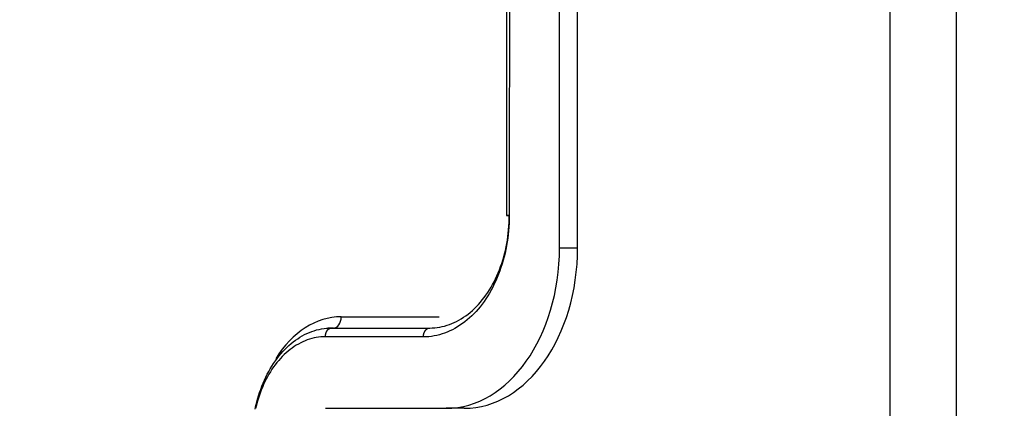
# Model space of a CAD drawing. Units: millimetres. Extents: x 0 to 6052, y 0 to 4316.
# Drawn here: x 1617 to 1678, y 2541 to 2565 of the extents above; entities that cross this region are included whole.
import ezdxf

# ---------------------------------------------------------------- set-up
doc = ezdxf.new("R2010")
doc.units = ezdxf.units.MM
doc.layers.add('LG-Product', color=3, linetype='Continuous')
doc.styles.add('GHS', font='Dotum.ttf')
doc.dimstyles.new('LG_DIM', dxfattribs={"dimtxt": 50, "dimasz": 40, "dimexe": 30, "dimexo": 20, "dimgap": 20, "dimtad": 1, "dimdec": 0, "dimzin": 0, "dimdsep": 46, "dimtxsty": 'GHS', "dimcen": 0.09, "dimclrd": 7, "dimclre": 7, "dimadec": 0, "dimazin": 0, "dimtfac": 1, "dimtdec": 0, "dimtix": 1, "dimtofl": 0, "dimtmove": 0, "dimatfit": 3, "dimfxl": 30, "dimtolj": 1, "dimtzin": 0, "dimarcsym": 0})

# ---------------------------------------------------------------- blocks, each defined once
blk = doc.blocks.new('*D6')
at = {"color": 7, "lineweight": -2, "transparency": 16777216}
for p, q in [((1507.93, 2509.903), (1507.93, 2549.903)), ((1557.002, 2469.903), (1477.93, 2469.903)), ((1688.258, 2435.903), (1477.93, 2435.903)), ((1507.93, 2395.903), (1507.93, 2355.903))]:
    blk.add_line(p, q, dxfattribs=at)
at = {"color": 7, "lineweight": 18, "transparency": 16777216}
for points in [[(1501.264, 2509.903), (1514.597, 2509.903), (1507.93, 2469.903)], [(1501.264, 2395.903), (1514.597, 2395.903), (1507.93, 2435.903)]]:
    blk.add_solid(points, dxfattribs=at)
at = {"layer": 'Defpoints', "color": 0, "lineweight": 18, "transparency": 16777216}
for p in [(1577.002, 2469.903), (1507.93, 2435.903), (1708.258, 2435.903)]:
    blk.add_point(p, dxfattribs=at)
at = {"color": 0, "lineweight": 18, "transparency": 16777216, "insert": (1462.896, 2452.903), "char_height": 50, "attachment_point": 5, "rotation": 90, "style": 'GHS'}
blk.add_mtext('\\A1;34', dxfattribs=at)

msp = doc.modelspace()

# ---------------------------------------------------------------- linework, layer by layer
at = {"layer": 'LG-Product', "linetype": 'Continuous'}
for p, q in [((1670.924, 2490.403), (1670.924, 2697.203)), ((1675.025, 2697.203), (1675.025, 2490.403)), ((1650.295, 2551.003), (1650.295, 2629.903)), ((1651.427, 2551.003), (1651.427, 2629.003)), ((1650.295, 2551.003), (1651.427, 2551.003)), ((1636.687, 2546.703), (1642.8, 2546.703)), ((1635.697, 2541.003), (1643.224, 2541.003)), ((1644.356, 2541.003), (1643.224, 2541.003))]:
    msp.add_line(p, q, dxfattribs=at)
for points in [[(1647.001, 2565.934), (1647, 2564.498), (1647, 2563.061), (1646.999, 2561.624), (1646.999, 2560.187), (1646.998, 2558.751), (1646.998, 2557.314), (1646.998, 2555.877), (1646.997, 2554.44), (1646.997, 2553.003)], [(1647.172, 2566.071), (1647.171, 2564.619), (1647.169, 2563.167), (1647.168, 2561.715), (1647.167, 2560.263), (1647.167, 2558.811), (1647.166, 2557.359), (1647.165, 2555.907), (1647.165, 2554.455), (1647.165, 2553.003)], [(1647.165, 2553.003), (1647.162, 2552.766), (1647.154, 2552.529), (1647.141, 2552.293), (1647.123, 2552.058), (1647.099, 2551.825), (1647.07, 2551.592), (1647.035, 2551.361), (1646.995, 2551.131), (1646.95, 2550.901), (1646.9, 2550.673), (1646.844, 2550.446), (1646.783, 2550.22), (1646.717, 2549.996), (1646.647, 2549.776), (1646.572, 2549.56), (1646.493, 2549.349), (1646.41, 2549.143), (1646.323, 2548.941), (1646.231, 2548.744), (1646.136, 2548.551), (1646.035, 2548.363), (1645.931, 2548.179), (1645.822, 2548), (1645.709, 2547.825), (1645.592, 2547.655), (1645.472, 2547.49), (1645.348, 2547.331), (1645.221, 2547.179), (1645.091, 2547.032), (1644.957, 2546.891), (1644.821, 2546.757), (1644.681, 2546.628), (1644.538, 2546.505), (1644.392, 2546.389), (1644.242, 2546.278), (1644.09, 2546.173), (1643.934, 2546.074), (1643.775, 2545.982), (1643.616, 2545.896), (1643.456, 2545.819), (1643.294, 2545.748), (1643.133, 2545.685), (1642.97, 2545.63), (1642.807, 2545.581), (1642.642, 2545.541), (1642.477, 2545.507), (1642.312, 2545.481), (1642.145, 2545.463), (1641.978, 2545.451), (1641.81, 2545.448)], [(1642.203, 2546.003), (1642.359, 2546.007), (1642.514, 2546.017), (1642.67, 2546.034), (1642.824, 2546.059), (1642.979, 2546.09), (1643.132, 2546.127), (1643.285, 2546.172), (1643.436, 2546.223), (1643.586, 2546.281), (1643.735, 2546.346), (1643.882, 2546.417), (1644.028, 2546.495), (1644.172, 2546.579), (1644.314, 2546.67), (1644.454, 2546.766), (1644.592, 2546.869), (1644.727, 2546.978), (1644.86, 2547.093), (1644.99, 2547.214), (1645.117, 2547.34), (1645.242, 2547.472), (1645.364, 2547.61), (1645.482, 2547.753), (1645.597, 2547.901), (1645.709, 2548.054), (1645.818, 2548.212), (1645.923, 2548.374), (1646.024, 2548.541), (1646.121, 2548.713), (1646.215, 2548.889), (1646.304, 2549.069), (1646.39, 2549.253), (1646.472, 2549.44), (1646.549, 2549.631), (1646.622, 2549.825), (1646.691, 2550.023), (1646.755, 2550.223), (1646.815, 2550.427), (1646.87, 2550.632), (1646.92, 2550.84), (1646.966, 2551.05), (1647.008, 2551.263), (1647.044, 2551.476), (1647.076, 2551.692), (1647.103, 2551.908), (1647.125, 2552.126), (1647.142, 2552.345), (1647.155, 2552.564), (1647.162, 2552.784), (1647.165, 2553.003)], [(1647.165, 2553.003), (1647.154, 2553.003), (1647.143, 2553.003), (1647.132, 2553.003), (1647.121, 2553.003), (1647.111, 2553.003), (1647.101, 2553.003), (1647.091, 2553.003), (1647.081, 2553.003), (1647.072, 2553.003), (1647.064, 2553.003), (1647.056, 2553.003), (1647.048, 2553.003), (1647.041, 2553.003), (1647.034, 2553.003), (1647.028, 2553.003), (1647.022, 2553.003), (1647.017, 2553.003), (1647.012, 2553.003), (1647.008, 2553.003), (1647.005, 2553.003), (1647.002, 2553.003), (1647, 2553.003), (1646.998, 2553.003), (1646.998, 2553.003), (1646.997, 2553.003), (1646.998, 2553.003), (1646.998, 2553.003), (1647, 2553.003), (1647.002, 2553.003), (1647.005, 2553.003), (1647.008, 2553.003), (1647.012, 2553.003), (1647.017, 2553.003), (1647.022, 2553.003), (1647.028, 2553.003), (1647.034, 2553.003), (1647.041, 2553.003), (1647.048, 2553.003), (1647.056, 2553.003), (1647.064, 2553.003), (1647.072, 2553.003), (1647.081, 2553.003), (1647.091, 2553.003), (1647.101, 2553.003), (1647.111, 2553.003), (1647.121, 2553.003), (1647.132, 2553.003), (1647.143, 2553.003), (1647.154, 2553.003), (1647.165, 2553.003)], [(1631.317, 2540.956), (1631.363, 2541.167), (1631.414, 2541.375), (1631.469, 2541.58), (1631.529, 2541.783), (1631.593, 2541.984), (1631.661, 2542.181), (1631.734, 2542.376), (1631.812, 2542.567), (1631.893, 2542.754), (1631.979, 2542.938), (1632.068, 2543.118), (1632.162, 2543.294), (1632.26, 2543.465), (1632.361, 2543.633), (1632.466, 2543.795), (1632.574, 2543.953), (1632.686, 2544.106), (1632.801, 2544.254), (1632.92, 2544.397), (1633.041, 2544.534), (1633.166, 2544.667), (1633.293, 2544.793), (1633.424, 2544.914), (1633.556, 2545.029), (1633.692, 2545.138), (1633.829, 2545.24), (1633.969, 2545.337), (1634.111, 2545.428), (1634.255, 2545.512), (1634.401, 2545.59), (1634.548, 2545.661), (1634.697, 2545.725), (1634.847, 2545.783), (1634.999, 2545.835), (1635.151, 2545.879), (1635.305, 2545.917), (1635.459, 2545.948), (1635.614, 2545.972), (1635.769, 2545.99), (1635.925, 2546), (1636.08, 2546.003)], [(1635.697, 2545.461), (1635.697, 2545.477), (1635.698, 2545.492), (1635.698, 2545.508), (1635.7, 2545.524), (1635.701, 2545.54), (1635.703, 2545.556), (1635.705, 2545.572), (1635.708, 2545.588), (1635.711, 2545.604), (1635.714, 2545.621), (1635.718, 2545.637), (1635.722, 2545.653), (1635.726, 2545.669), (1635.731, 2545.685), (1635.736, 2545.701), (1635.742, 2545.716), (1635.748, 2545.732), (1635.754, 2545.747), (1635.761, 2545.762), (1635.768, 2545.776), (1635.776, 2545.791), (1635.784, 2545.805), (1635.792, 2545.818), (1635.8, 2545.832), (1635.809, 2545.845), (1635.818, 2545.857), (1635.828, 2545.869), (1635.837, 2545.881), (1635.847, 2545.892), (1635.858, 2545.902), (1635.868, 2545.913), (1635.878, 2545.922), (1635.889, 2545.931), (1635.9, 2545.94), (1635.911, 2545.948), (1635.922, 2545.955), (1635.934, 2545.962), (1635.945, 2545.968), (1635.956, 2545.974), (1635.968, 2545.979), (1635.979, 2545.984), (1635.991, 2545.988), (1636.002, 2545.992), (1636.013, 2545.995), (1636.025, 2545.998), (1636.036, 2546), (1636.047, 2546.001), (1636.058, 2546.003), (1636.069, 2546.003), (1636.08, 2546.003)], [(1636.08, 2546.003), (1636.203, 2546.003), (1636.325, 2546.003), (1636.447, 2546.003), (1636.569, 2546.003), (1636.692, 2546.003), (1636.814, 2546.003), (1636.937, 2546.003), (1637.059, 2546.003), (1637.181, 2546.003), (1637.304, 2546.003), (1637.426, 2546.003), (1637.549, 2546.003), (1637.671, 2546.003), (1637.794, 2546.003), (1637.916, 2546.003), (1638.039, 2546.003), (1638.161, 2546.003), (1638.284, 2546.003), (1638.406, 2546.003), (1638.529, 2546.003), (1638.651, 2546.003), (1638.774, 2546.003), (1638.897, 2546.003), (1639.019, 2546.003), (1639.142, 2546.003), (1639.264, 2546.003), (1639.387, 2546.003), (1639.509, 2546.003), (1639.632, 2546.003), (1639.754, 2546.003), (1639.877, 2546.003), (1639.999, 2546.003), (1640.122, 2546.003), (1640.245, 2546.003), (1640.367, 2546.003), (1640.49, 2546.003), (1640.612, 2546.003), (1640.734, 2546.003), (1640.857, 2546.003), (1640.979, 2546.003), (1641.102, 2546.003), (1641.224, 2546.003), (1641.347, 2546.003), (1641.469, 2546.003), (1641.591, 2546.003), (1641.714, 2546.003), (1641.836, 2546.003), (1641.958, 2546.003), (1642.081, 2546.003), (1642.203, 2546.003)], [(1641.81, 2545.448), (1641.81, 2545.464), (1641.811, 2545.479), (1641.812, 2545.496), (1641.813, 2545.512), (1641.814, 2545.528), (1641.816, 2545.545), (1641.818, 2545.561), (1641.821, 2545.578), (1641.824, 2545.594), (1641.827, 2545.611), (1641.831, 2545.628), (1641.835, 2545.644), (1641.84, 2545.66), (1641.845, 2545.677), (1641.85, 2545.693), (1641.856, 2545.709), (1641.862, 2545.725), (1641.869, 2545.74), (1641.876, 2545.756), (1641.883, 2545.771), (1641.891, 2545.785), (1641.899, 2545.8), (1641.907, 2545.814), (1641.916, 2545.827), (1641.925, 2545.841), (1641.935, 2545.853), (1641.944, 2545.866), (1641.954, 2545.878), (1641.964, 2545.889), (1641.975, 2545.9), (1641.985, 2545.91), (1641.996, 2545.92), (1642.007, 2545.929), (1642.018, 2545.938), (1642.03, 2545.946), (1642.041, 2545.954), (1642.053, 2545.961), (1642.064, 2545.968), (1642.076, 2545.973), (1642.088, 2545.979), (1642.099, 2545.984), (1642.111, 2545.988), (1642.123, 2545.992), (1642.134, 2545.995), (1642.146, 2545.998), (1642.158, 2546), (1642.169, 2546.001), (1642.181, 2546.002), (1642.192, 2546.003), (1642.203, 2546.003)], [(1635.697, 2545.461), (1635.553, 2545.458), (1635.411, 2545.449), (1635.268, 2545.433), (1635.127, 2545.411), (1634.986, 2545.382), (1634.845, 2545.347), (1634.706, 2545.306), (1634.567, 2545.259), (1634.428, 2545.205), (1634.291, 2545.145), (1634.154, 2545.078), (1634.017, 2545.005), (1633.882, 2544.926), (1633.748, 2544.842), (1633.618, 2544.752), (1633.49, 2544.658), (1633.366, 2544.558), (1633.243, 2544.453), (1633.124, 2544.343), (1633.007, 2544.228), (1632.893, 2544.108), (1632.782, 2543.983), (1632.673, 2543.852), (1632.567, 2543.717), (1632.464, 2543.576), (1632.364, 2543.431), (1632.267, 2543.281), (1632.174, 2543.128), (1632.085, 2542.971), (1631.999, 2542.81), (1631.917, 2542.645), (1631.839, 2542.477), (1631.764, 2542.304), (1631.693, 2542.128), (1631.626, 2541.947), (1631.562, 2541.763), (1631.501, 2541.575), (1631.445, 2541.383), (1631.393, 2541.19), (1631.345, 2540.996)], [(1641.81, 2545.448), (1641.688, 2545.448), (1641.566, 2545.448), (1641.443, 2545.448), (1641.321, 2545.448), (1641.199, 2545.448), (1641.077, 2545.448), (1640.954, 2545.448), (1640.832, 2545.449), (1640.71, 2545.449), (1640.587, 2545.449), (1640.465, 2545.449), (1640.343, 2545.45), (1640.221, 2545.45), (1640.098, 2545.45), (1639.976, 2545.451), (1639.854, 2545.451), (1639.732, 2545.451), (1639.609, 2545.452), (1639.487, 2545.452), (1639.365, 2545.452), (1639.243, 2545.453), (1639.12, 2545.453), (1638.998, 2545.454), (1638.876, 2545.454), (1638.754, 2545.455), (1638.631, 2545.455), (1638.509, 2545.455), (1638.387, 2545.456), (1638.264, 2545.456), (1638.142, 2545.457), (1638.02, 2545.457), (1637.898, 2545.457), (1637.775, 2545.458), (1637.653, 2545.458), (1637.531, 2545.458), (1637.409, 2545.459), (1637.286, 2545.459), (1637.164, 2545.459), (1637.042, 2545.46), (1636.92, 2545.46), (1636.797, 2545.46), (1636.675, 2545.46), (1636.553, 2545.461), (1636.431, 2545.461), (1636.308, 2545.461), (1636.186, 2545.461), (1636.064, 2545.461), (1635.942, 2545.461), (1635.819, 2545.461), (1635.697, 2545.461)]]:
    msp.add_lwpolyline(points, dxfattribs=at)
for centre, major_axis, start_param, end_param in [((1643.224, 2551.003), (0, -10), 0, 1.570796), ((1644.356, 2551.003), (0, 10), 3.141593, 4.712389), ((1636.687, 2539.003), (0, 7.7), 0, 0.849728), ((1636.192, 2546.703), (0, 0.7), 3.141593, 4.712389), ((1636.192, 2539.003), (0, -7), 3.141593, 3.209258)]:
    msp.add_ellipse(centre, major_axis=major_axis, ratio=0.707107, start_param=start_param, end_param=end_param, dxfattribs=at)

# ---------------------------------------------------------------- dimensions: what is measured, and where the dimension line sits
at = {"lineweight": 18}
dim = msp.add_linear_dim(base=(1507.93, 2435.903), p1=(1577.002, 2469.903), p2=(1708.258, 2435.903), angle=90, dimstyle='LG_DIM', dxfattribs=at)
dim.commit()
dim.dimension.update_dxf_attribs({"geometry": '*D6', "text_midpoint": (1462.896, 2452.903)})

doc.saveas('drawing.dxf')
